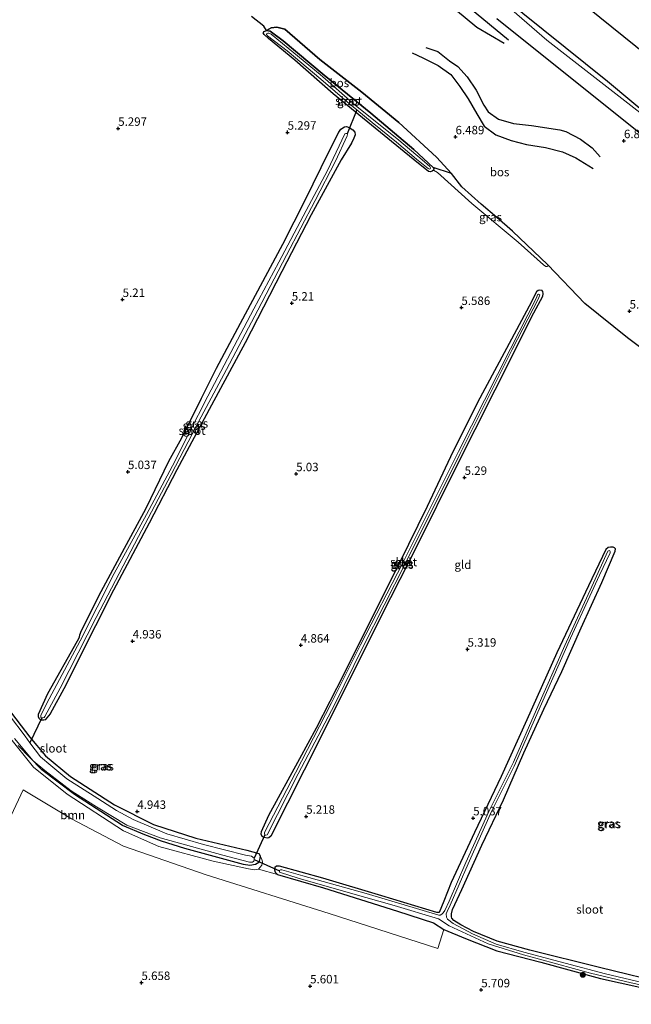
# Model space of a CAD drawing. Units: metres. Extents: x 230000 to 238161, y 500000 to 506250.
# Drawn here: x 230429 to 230610, y 505279 to 505570 of the extents above; entities that cross this region are included whole.
import ezdxf
from ezdxf.enums import TextEntityAlignment as Align

# ---------------------------------------------------------------- set-up
doc = ezdxf.new("R2010")
doc.units = ezdxf.units.M
doc.layers.get('0').update_dxf_attribs({"lineweight": 25})
for name, color, linetype in [('B-ME-GR-BOMENRIJ-L-B1', 10, 'Continuous'), ('B-ME-GR-BOS-GV-B6', 10, 'Continuous'), ('B-ME-GW-GRONDWERKLIJN-L-B1', 10, 'Continuous'), ('B-ME-GW-HOOGTEPUNT-S-B1', 10, 'Continuous'), ('B-ME-GW-INSTEEKWATERGANG-L-B1', 10, 'Continuous'), ('B-ME-KG-KADASTRAAL-OPNAMEDTMGRENS-L-B1', 10, 'Continuous'), ('B-ME-KW-DUIKER-L-B1', 10, 'Continuous'), ('B-ME-OG-BREUK-L-B1', 10, 'Continuous')]:
    doc.layers.add(name, color=color, linetype=linetype)
for name, color, linetype, lineweight in [('B-ME-GR-BOOM-GV-B6', 93, 'Continuous', 18), ('B-ME-GR-BOOM-S-B1', 93, 'Continuous', 18), ('B-ME-GW-KRUINLIJN-L-B1', 93, 'Continuous', 18), ('B-ME-GW-TEENLIJN-L-B1', 93, 'Continuous', 18), ('B-ME-IE-GRASLAND-GV-B6', 93, 'Continuous', 18), ('B-ME-IE-GRONDWERKLIJN-GROND_INGERICHT-GV-B6', 253, 'Continuous', 18), ('B-ME-OG-WATER-GV-B6', 153, 'Continuous', 18), ('B-ME-VH-VERH_SOORT-BITUMEN-GV-B6', 8, 'IE-TERREINAFSCHEIDING-NATUURLIJK-HOUTWAL', 18)]:
    doc.layers.add(name, color=color, linetype=linetype, lineweight=lineweight)
doc.styles.add('NLCS-ISO', font='NLCS-ISO.TTF')
doc.linetypes.add('IE-TERREINAFSCHEIDING-NATUURLIJK-HOUTWAL', pattern='A,7,-1.5,[67,NLCS.SHX,S=0.75,R=45,X=0,Y=0],-1.5,7,-1.5,[70,NLCS.SHX,S=0.75,R=0,X=0,Y=0],-1.5', length=20)

# ---------------------------------------------------------------- blocks, each defined once
blk = doc.blocks.new('hoogtepunt')
for p, q in [((-0.5, 0), (0.5, 0)), ((0, 0.5), (0, -0.5))]:
    blk.add_line(p, q)
blk = doc.blocks.new('boom')
h = blk.add_hatch(color=256)
edge = h.paths.add_edge_path()
edge.add_arc((0, 0), 0.75, 0, 360)
blk.add_circle((0, 0), 0.75)

msp = doc.modelspace()

# ---------------------------------------------------------------- linework, layer by layer
at = {"layer": 'B-ME-GR-BOMENRIJ-L-B1'}
msp.add_polyline3d([(230571.768, 505577.543, 6.813), (230603.347, 505552.116, 6.867), (230623.758, 505535.074, 6.921)], dxfattribs=at)
at = {"layer": 'B-ME-GR-BOOM-GV-B6'}
msp.add_polyline3d([(230422.734, 505362.608, 5.432), (230433.531, 505349.245, 5.516), (230443.445, 505341.299, 5.576), (230460.101, 505330.434, 5.75), (230470.603, 505325.842, 5.805), (230486.691, 505321.47, 5.648), (230497.165, 505319.159, 5.696), (230498.904, 505318.954, 5.672), (230500.047, 505319.118, 5.714), (230505.653, 505317.492, 5.354), (230519.287, 505313.606, 5.438), (230541.253, 505306.688, 5.441), (230551.86, 505303.205, 5.351), (230554.925, 505301.27, 5.546), (230553.104, 505295.652, 5.762), (230521.009, 505305.956, 5.576), (230484.549, 505317.463, 5.642), (230460.173, 505325.916, 5.792), (230444.737, 505334.001, 5.684), (230430.451, 505342.61, 5.425), (230417.51, 505315.116, 5.558)], dxfattribs=at)
at = {"layer": 'B-ME-GR-BOS-GV-B6'}
for points in [[(230502.411, 505567.03, 5.618), (230501.608, 505568.34, 5.961), (230498.046, 505571.183, 6.024)], [(230570.626, 505570.561, 6.917), (230603.249, 505544.494, 7.009), (230633.488, 505520.335, 7.03)], [(230502.411, 505567.03, 5.618), (230503.804, 505567.881, 5.87), (230505.517, 505568.036, 6.009), (230507.91, 505567.432, 6.24), (230518.259, 505558.459, 6.582), (230530.61, 505548.826, 6.63), (230541.62, 505539.844, 6.612), (230552.792, 505529.628, 6.579), (230557.136, 505524.793, 6.582), (230551.787, 505526.52, 5.693), (230546.04, 505531.915, 5.501), (230533.314, 505542.634, 5.447), (230519.515, 505553.878, 5.51), (230507.351, 505564.048, 5.582), (230503.549, 505566.864, 5.597), (230502.411, 505567.03, 5.618)], [(230622.942, 505465.976, 6.171), (230609.249, 505476.198, 6.117), (230596.605, 505486.345, 6.042), (230585.69, 505497.788, 6.135), (230575.235, 505507.724, 6.267), (230570.609, 505511.782, 6.297), (230565.983, 505515.751, 6.402), (230560.202, 505520.876, 6.381), (230557.136, 505524.793, 6.582), (230552.792, 505529.628, 6.579), (230541.62, 505539.844, 6.612), (230530.61, 505548.826, 6.63), (230518.259, 505558.459, 6.582), (230507.91, 505567.432, 6.24), (230505.517, 505568.036, 6.009), (230503.804, 505567.881, 5.87), (230502.411, 505567.03, 5.618)]]:
    msp.add_polyline3d(points, dxfattribs=at)
at = {"layer": 'B-ME-GW-GRONDWERKLIJN-L-B1'}
for points in [[(230572.814, 505563.235, 6.702), (230564.656, 505567.974, 7.296), (230555.516, 505575.489, 7.41), (230544.316, 505585.796, 7.338), (230528.109, 505598.755, 6.93), (230515.235, 505609.566, 6.558)], [(230549.561, 505562.065, 6.654), (230553.146, 505560.813, 6.582), (230556.589, 505558.063, 6.66), (230559.087, 505556.406, 6.654), (230561.866, 505553.364, 6.684), (230564.451, 505549.425, 6.75), (230566.79, 505545.009, 6.882), (230568.082, 505543.009, 7.044), (230571.053, 505540.805, 7.098), (230575.538, 505539.54, 7.098), (230580.874, 505538.984, 7.074), (230589.26, 505537.664, 7.206), (230591.055, 505537.218, 7.128), (230595.346, 505534.935, 7.08), (230598.851, 505532.364, 7.098), (230601.215, 505529.688, 7.062)]]:
    msp.add_polyline3d(points, dxfattribs=at)
at = {"layer": 'B-ME-GW-INSTEEKWATERGANG-L-B1'}
for points in [[(230522.138, 505548.347, 5.486), (230510.842, 505558.324, 5.453), (230503.038, 505564.679, 5.63), (230501.733, 505565.839, 5.669), (230501.441, 505566.413, 5.666), (230501.776, 505566.739, 5.636), (230502.411, 505567.03, 5.618), (230503.549, 505566.864, 5.597), (230507.351, 505564.048, 5.582), (230519.515, 505553.878, 5.51), (230533.314, 505542.634, 5.447), (230546.04, 505531.915, 5.501), (230551.787, 505526.52, 5.693), (230551.933, 505526.248, 5.699), (230551.866, 505525.738, 5.702), (230551.501, 505525.443, 5.69), (230551.018, 505525.24, 5.657), (230550.36, 505525.4, 5.615), (230545.849, 505529.066, 5.456), (230529.765, 505542.174, 5.51), (230522.138, 505548.347, 5.486)], [(230451.859, 505391.066, 4.693), (230442.437, 505372.437, 4.78), (230438.43, 505365.079, 4.798), (230436.933, 505363.24, 4.744), (230436.511, 505363.155, 4.753), (230435.941, 505363.164, 4.78), (230435.434, 505363.381, 4.774), (230435.167, 505363.655, 4.756), (230434.994, 505364.108, 4.765), (230434.945, 505364.919, 4.771), (230437.704, 505371.004, 4.768), (230446.481, 505386.579, 4.693), (230447.068, 505387.742, 4.681), (230447.198, 505388.43, 4.738), (230447.666, 505389.684, 4.735), (230453.504, 505401.189, 4.798), (230459.762, 505412.687, 4.858), (230466.824, 505425.856, 4.807), (230473.506, 505439.75, 4.945), (230477.386, 505446.599, 4.828), (230483.198, 505458.374, 4.915), (230487.677, 505467.226, 5.077), (230494, 505479.084, 5.059), (230500.633, 505491.598, 5.062), (230507.232, 505503.902, 5.053), (230513.995, 505517.135, 5.158), (230520.89, 505531.176, 5.179), (230523.885, 505537.047, 5.233), (230524.408, 505537.91, 5.227), (230525.528, 505538.585, 5.227), (230526.129, 505538.636, 5.227), (230526.936, 505538.385, 5.227), (230528.008, 505537.739, 5.227), (230528.538, 505537.041, 5.227), (230528.677, 505536.259, 5.209), (230528.332, 505535.183, 5.173), (230527.561, 505533.783, 5.137), (230524.518, 505528.813, 5.065), (230515.641, 505512.548, 4.987), (230506.967, 505495.831, 4.999), (230496.129, 505474.671, 4.966), (230486.201, 505456.32, 4.921), (230475.901, 505437.134, 4.81), (230467.722, 505421.43, 4.771), (230457.202, 505401.586, 4.702), (230451.859, 505391.066, 4.693)], [(230581.429, 505483.454, 5.717), (230570.028, 505460.772, 5.531), (230558.165, 505437.225, 5.236), (230547.41, 505415.584, 5.125), (230536.414, 505393.916, 4.906), (230523.715, 505368.61, 4.855), (230513.58, 505348.37, 4.954), (230503.755, 505328.817, 5.077), (230503.149, 505328.376, 5.056), (230502.607, 505328.293, 5.041), (230501.768, 505328.425, 5.035), (230501.173, 505328.764, 4.99), (230500.913, 505329.488, 4.918), (230500.924, 505330.239, 4.891), (230503.093, 505335.041, 4.717), (230512.308, 505351.781, 4.483), (230517.241, 505360.897, 4.45), (230525.331, 505376.692, 4.48), (230533.242, 505392.55, 4.531), (230541.83, 505409.539, 4.639), (230550.085, 505426.383, 4.939), (230556.99, 505441.114, 5.167), (230564.934, 505457.182, 5.398), (230572.889, 505471.898, 5.485), (230580.998, 505486.943, 5.756), (230582.482, 505489.954, 5.813), (230582.877, 505490.278, 5.813), (230583.359, 505490.392, 5.813), (230583.777, 505490.265, 5.816), (230584.072, 505489.871, 5.816), (230584.183, 505489.269, 5.816), (230584.082, 505488.46, 5.813), (230581.429, 505483.454, 5.717)], [(230621.997, 505284.914, 5.804), (230601.026, 505290.046, 5.699), (230580.354, 505295.114, 5.507), (230570.666, 505297.804, 5.465), (230563.742, 505300.634, 5.45), (230559.988, 505302.669, 5.351), (230557.905, 505303.959, 5.342), (230557.254, 505304.629, 5.33), (230557.2, 505305.02, 5.312), (230557.152, 505305.861, 5.291), (230557.47, 505307.148, 5.275), (230560.257, 505313.112, 5.312), (230566.178, 505326.236, 5.239), (230572.552, 505339.565, 5.221), (230578.604, 505353.468, 5.203), (230584.522, 505366.442, 5.239), (230589.784, 505377.565, 5.48), (230595.521, 505390.421, 5.618), (230601.627, 505403.903, 5.561), (230605.661, 505413.092, 5.363), (230605.731, 505413.812, 5.227), (230605.436, 505414.146, 5.152), (230604.987, 505414.273, 5.116), (230604.208, 505414.344, 5.14), (230603.515, 505414.203, 5.164), (230602.847, 505413.643, 5.167), (230597.71, 505402.849, 5.3), (230588.362, 505383.108, 5.351), (230579.524, 505363.241, 5.086), (230571.841, 505346.539, 5.05), (230563.95, 505329.991, 5.128), (230557.104, 505315.138, 5.288), (230554.894, 505309.616, 5.212), (230553.525, 505306.273, 5.119), (230553.225, 505306.248, 5.131), (230552.805, 505306.314, 5.125), (230536.575, 505311.258, 5.206), (230519.117, 505316.46, 5.272), (230506.26, 505320.035, 5.336), (230505.418, 505319.957, 5.342), (230504.932, 505319.574, 5.336), (230504.803, 505318.945, 5.342), (230505.003, 505318.222, 5.345), (230505.653, 505317.492, 5.354), (230519.287, 505313.606, 5.438), (230541.253, 505306.688, 5.441), (230551.86, 505303.205, 5.351), (230554.925, 505301.27, 5.546)], [(230425.738, 505366.948, 4.652), (230432.456, 505358.086, 4.742), (230437.002, 505352.618, 4.718)], [(230437.002, 505352.618, 4.718), (230444.48, 505346.507, 4.844), (230457.449, 505338.157, 4.904), (230469.014, 505332.349, 4.904), (230481.505, 505328.268, 4.988), (230496.584, 505324.691, 5.144), (230500.173, 505323.739, 5.162), (230500.582, 505323.013, 5.156), (230500.451, 505322.234, 5.156), (230500.135, 505321.098, 5.156), (230499.165, 505320.451, 5.15), (230497.48, 505320.175, 5.132), (230495.623, 505320.502, 5.12), (230478.279, 505325.252, 4.88), (230471.405, 505327.391, 4.904), (230466.449, 505329.263, 4.898), (230459.883, 505331.998, 4.862), (230445.605, 505341.208, 4.814), (230435.981, 505348.43, 4.754), (230429, 505355.674, 4.718)], [(230554.925, 505301.27, 5.546), (230561.281, 505298.568, 5.54), (230570.595, 505294.923, 5.54), (230583.576, 505291.616, 5.705), (230601.28, 505286.8, 5.801), (230619.624, 505282.696, 5.726)]]:
    msp.add_polyline3d(points, dxfattribs=at)
at = {"layer": 'B-ME-GW-KRUINLIJN-L-B1'}
for points in [[(230502.411, 505567.03, 5.618), (230503.804, 505567.881, 5.87), (230505.517, 505568.036, 6.009), (230507.91, 505567.432, 6.24), (230518.259, 505558.459, 6.582), (230530.61, 505548.826, 6.63), (230541.62, 505539.844, 6.612), (230552.792, 505529.628, 6.579), (230557.136, 505524.793, 6.582), (230560.202, 505520.876, 6.381), (230565.983, 505515.751, 6.402), (230570.609, 505511.782, 6.297), (230575.235, 505507.724, 6.267), (230585.69, 505497.788, 6.135)], [(230500.582, 505323.013, 5.156), (230501.108, 505321.985, 5.462), (230501.218, 505321.263, 5.564), (230501.023, 505320.245, 5.588), (230500.047, 505319.118, 5.714), (230498.904, 505318.954, 5.672), (230497.165, 505319.159, 5.696), (230486.691, 505321.47, 5.648), (230470.603, 505325.842, 5.805), (230460.101, 505330.434, 5.75), (230443.445, 505341.299, 5.576), (230433.531, 505349.245, 5.516), (230422.734, 505362.608, 5.432)]]:
    msp.add_polyline3d(points, dxfattribs=at)
at = {"layer": 'B-ME-GW-TEENLIJN-L-B1'}
msp.add_polyline3d([(230585.69, 505497.788, 6.135), (230585.655, 505497.428, 6.078), (230585.532, 505497.25, 6.024), (230585.142, 505497.255, 5.97), (230584.429, 505497.746, 5.946), (230576.959, 505504.457, 5.919), (230563.223, 505515.88, 5.849), (230553.057, 505525.061, 5.748), (230551.866, 505525.738, 5.702)], dxfattribs=at)
at = {"layer": 'B-ME-IE-GRASLAND-GV-B6'}
for points in [[(230503.549, 505566.864, 5.597), (230507.351, 505564.048, 5.582), (230519.515, 505553.878, 5.51), (230533.314, 505542.634, 5.447), (230546.04, 505531.915, 5.501), (230551.787, 505526.52, 5.693), (230551.933, 505526.248, 5.699), (230551.866, 505525.738, 5.702), (230551.501, 505525.443, 5.69), (230551.018, 505525.24, 5.657), (230550.36, 505525.4, 5.615), (230545.849, 505529.066, 5.456), (230529.765, 505542.174, 5.51), (230522.138, 505548.347, 5.486), (230510.842, 505558.324, 5.453), (230503.038, 505564.679, 5.63), (230501.733, 505565.839, 5.669), (230501.441, 505566.413, 5.666), (230501.776, 505566.739, 5.636), (230502.411, 505567.03, 5.618), (230503.549, 505566.864, 5.597)], [(230550.282, 505526.241, 4.94), (230550.669, 505526.056, 4.94), (230550.882, 505526.203, 4.94), (230550.946, 505526.472, 4.94), (230550.77, 505526.805, 4.94), (230548.518, 505528.848, 4.94), (230541.635, 505534.62, 4.94), (230528.725, 505545.011, 4.94), (230518.316, 505554.015, 4.94), (230510.513, 505560.49, 4.94), (230503.866, 505565.929, 4.94), (230503.15, 505566.239, 4.94), (230502.851, 505566.303, 4.94), (230502.457, 505566.069, 4.94), (230502.424, 505565.829, 4.94), (230502.779, 505565.524, 4.94), (230508.599, 505561.028, 4.94), (230518.507, 505552.691, 4.94), (230527.019, 505545.365, 4.94), (230529.158, 505543.611, 4.94), (230533.725, 505539.866, 4.94), (230540.936, 505534.03, 4.94), (230546.87, 505529.052, 4.94), (230550.282, 505526.241, 4.94)], [(230451.859, 505391.066, 4.693), (230442.437, 505372.437, 4.78), (230438.43, 505365.079, 4.798), (230436.933, 505363.24, 4.744), (230436.511, 505363.155, 4.753), (230435.941, 505363.164, 4.78), (230435.434, 505363.381, 4.774), (230435.167, 505363.655, 4.756), (230434.994, 505364.108, 4.765), (230434.945, 505364.919, 4.771), (230437.704, 505371.004, 4.768), (230446.481, 505386.579, 4.693), (230447.068, 505387.742, 4.681), (230447.198, 505388.43, 4.738), (230447.666, 505389.684, 4.735), (230453.504, 505401.189, 4.798), (230459.762, 505412.687, 4.858), (230466.824, 505425.856, 4.807), (230473.506, 505439.75, 4.945), (230477.386, 505446.599, 4.828), (230483.198, 505458.374, 4.915), (230487.677, 505467.226, 5.077), (230494, 505479.084, 5.059), (230500.633, 505491.598, 5.062), (230507.232, 505503.902, 5.053), (230513.995, 505517.135, 5.158), (230520.89, 505531.176, 5.179), (230523.885, 505537.047, 5.233), (230524.408, 505537.91, 5.227), (230525.528, 505538.585, 5.227), (230526.129, 505538.636, 5.227), (230526.936, 505538.385, 5.227), (230528.008, 505537.739, 5.227), (230528.538, 505537.041, 5.227), (230528.677, 505536.259, 5.209), (230528.332, 505535.183, 5.173), (230527.561, 505533.783, 5.137), (230524.518, 505528.813, 5.065), (230515.641, 505512.548, 4.987), (230506.967, 505495.831, 4.999), (230496.129, 505474.671, 4.966), (230486.201, 505456.32, 4.921), (230475.901, 505437.134, 4.81), (230467.722, 505421.43, 4.771), (230457.202, 505401.586, 4.702), (230451.859, 505391.066, 4.693)], [(230435.981, 505363.854, 4.114), (230436.311, 505363.849, 4.114), (230436.613, 505363.965, 4.114), (230436.857, 505364.261, 4.114), (230441.359, 505372.603, 4.114), (230452.013, 505393.465, 4.114), (230464.603, 505417.452, 4.114), (230474.2, 505435.777, 4.114), (230483.119, 505452.852, 4.114), (230490.613, 505466.794, 4.114), (230499.899, 505484.344, 4.114), (230508.327, 505500.675, 4.114), (230516.842, 505516.824, 4.114), (230522.862, 505528.476, 4.114), (230526.3, 505535.902, 4.114), (230526.396, 505536.291, 4.114), (230526.309, 505536.532, 4.114), (230526.131, 505536.625, 4.114), (230525.92, 505536.628, 4.114), (230525.648, 505536.482, 4.114), (230520.451, 505525.689, 4.114), (230514.188, 505513.83, 4.114), (230506.045, 505498.576, 4.114), (230498.734, 505484.751, 4.114), (230491.885, 505471.819, 4.114), (230485.097, 505458.948, 4.114), (230479.447, 505447.951, 4.114), (230474.657, 505438.322, 4.114), (230466.978, 505423.992, 4.114), (230457.393, 505406.537, 4.114), (230447.292, 505386.598, 4.114), (230437.33, 505367.947, 4.114), (230435.691, 505364.578, 4.114), (230435.626, 505364.219, 4.114), (230435.712, 505363.977, 4.114), (230435.981, 505363.854, 4.114)], [(230551.787, 505526.52, 5.693), (230557.136, 505524.793, 6.582), (230560.202, 505520.876, 6.381), (230565.983, 505515.751, 6.402), (230570.609, 505511.782, 6.297), (230575.235, 505507.724, 6.267), (230585.69, 505497.788, 6.135), (230585.655, 505497.428, 6.078), (230585.532, 505497.25, 6.024), (230585.142, 505497.255, 5.97), (230584.429, 505497.746, 5.946), (230576.959, 505504.457, 5.919), (230563.223, 505515.88, 5.849), (230553.057, 505525.061, 5.748), (230551.866, 505525.738, 5.702), (230551.933, 505526.248, 5.699), (230551.787, 505526.52, 5.693)], [(230581.429, 505483.454, 5.717), (230570.028, 505460.772, 5.531), (230558.165, 505437.225, 5.236), (230547.41, 505415.584, 5.125), (230536.414, 505393.916, 4.906), (230523.715, 505368.61, 4.855), (230513.58, 505348.37, 4.954), (230503.755, 505328.817, 5.077), (230503.149, 505328.376, 5.056), (230502.607, 505328.293, 5.041), (230501.768, 505328.425, 5.035), (230501.173, 505328.764, 4.99), (230500.913, 505329.488, 4.918), (230500.924, 505330.239, 4.891), (230503.093, 505335.041, 4.717), (230512.308, 505351.781, 4.483), (230517.241, 505360.897, 4.45), (230525.331, 505376.692, 4.48), (230533.242, 505392.55, 4.531), (230541.83, 505409.539, 4.639), (230550.085, 505426.383, 4.939), (230556.99, 505441.114, 5.167), (230564.934, 505457.182, 5.398), (230572.889, 505471.898, 5.485), (230580.998, 505486.943, 5.756), (230582.482, 505489.954, 5.813), (230582.877, 505490.278, 5.813), (230583.359, 505490.392, 5.813), (230583.777, 505490.265, 5.816), (230584.072, 505489.871, 5.816), (230584.183, 505489.269, 5.816), (230584.082, 505488.46, 5.813), (230581.429, 505483.454, 5.717)], [(230501.983, 505329.291, 4.21), (230502.221, 505329.197, 4.213), (230502.643, 505329.281, 4.201), (230511.845, 505347.282, 4.114), (230522.616, 505367.873, 4.141), (230531.084, 505384.893, 4.141), (230543.441, 505409.424, 4.171), (230559.726, 505442.034, 4.369), (230575.143, 505472.705, 4.747), (230582.894, 505487.874, 5.074), (230583.321, 505488.877, 5.13), (230583.173, 505489.029, 5.13), (230582.904, 505489.123, 5.127), (230582.661, 505488.916, 5.127), (230582.288, 505488.051, 5.082), (230574.636, 505472.922, 4.747), (230559.253, 505442.551, 4.369), (230542.784, 505409.673, 4.174), (230530.28, 505385.415, 4.114), (230521.63, 505368.247, 4.114), (230511.069, 505347.563, 4.114), (230501.935, 505330.162, 4.162), (230501.841, 505329.893, 4.189), (230501.836, 505329.533, 4.204), (230501.983, 505329.291, 4.21)], [(230505.653, 505317.492, 5.354), (230505.003, 505318.222, 5.345), (230504.803, 505318.945, 5.342), (230504.932, 505319.574, 5.336), (230505.418, 505319.957, 5.342), (230506.26, 505320.035, 5.336), (230519.117, 505316.46, 5.272), (230536.575, 505311.258, 5.206), (230552.805, 505306.314, 5.125), (230553.225, 505306.248, 5.131), (230553.525, 505306.273, 5.119), (230554.894, 505309.616, 5.212), (230557.104, 505315.138, 5.288), (230563.95, 505329.991, 5.128), (230571.841, 505346.539, 5.05), (230579.524, 505363.241, 5.086), (230588.362, 505383.108, 5.351), (230597.71, 505402.849, 5.3), (230602.847, 505413.643, 5.167), (230603.515, 505414.203, 5.164), (230604.208, 505414.344, 5.14), (230604.987, 505414.273, 5.116), (230605.436, 505414.146, 5.152), (230605.731, 505413.812, 5.227), (230605.661, 505413.092, 5.363), (230601.627, 505403.903, 5.561), (230595.521, 505390.421, 5.618), (230589.784, 505377.565, 5.48), (230584.522, 505366.442, 5.239), (230578.604, 505353.468, 5.203), (230572.552, 505339.565, 5.221), (230566.178, 505326.236, 5.239), (230560.257, 505313.112, 5.312), (230557.47, 505307.148, 5.275), (230557.152, 505305.861, 5.291), (230557.2, 505305.02, 5.312), (230557.254, 505304.629, 5.33), (230557.905, 505303.959, 5.342), (230559.988, 505302.669, 5.351), (230563.742, 505300.634, 5.45), (230570.666, 505297.804, 5.465), (230580.354, 505295.114, 5.507), (230601.026, 505290.046, 5.699), (230621.997, 505284.914, 5.804)], [(230614.038, 505285.513, 4.456), (230602.728, 505288.135, 4.456), (230590.796, 505291.337, 4.456), (230578.564, 505294.574, 4.456), (230570.382, 505296.975, 4.456), (230563.407, 505300.013, 4.456), (230557.656, 505303.087, 4.456), (230556.014, 505304.335, 4.456), (230555.751, 505304.937, 4.456), (230555.64, 505305.947, 4.456), (230555.919, 505306.574, 4.456), (230556.757, 505308.453, 4.456), (230562.094, 505320.685, 4.456), (230569.009, 505336.107, 4.456), (230575.714, 505349.521, 4.456), (230583.783, 505368.018, 4.456), (230592.435, 505387.408, 4.456), (230601.015, 505406.018, 4.456), (230604.142, 505412.638, 4.456), (230604.147, 505412.998, 4.456), (230604.03, 505413.24, 4.456), (230603.791, 505413.303, 4.456), (230603.398, 505413.159, 4.456), (230598.716, 505402.659, 4.456), (230590.693, 505385.241, 4.456), (230582.348, 505366.357, 4.456), (230575.522, 505350.784, 4.456), (230568.228, 505336.118, 4.456), (230561.38, 505321.086, 4.456), (230556.473, 505309.628, 4.456), (230555.173, 505306.855, 4.456), (230554.683, 505306.201, 4.456), (230554.287, 505305.757, 4.456), (230553.863, 505305.492, 4.456), (230553.412, 505305.469, 4.456), (230531.889, 505311.87, 4.456), (230513.231, 505317.119, 4.456), (230507.012, 505318.888, 4.456), (230506.562, 505318.925, 4.456), (230506.35, 505318.778, 4.456), (230506.257, 505318.569, 4.456)], [(230425.738, 505366.948, 4.652), (230432.456, 505358.086, 4.742), (230437.002, 505352.618, 4.718), (230444.48, 505346.507, 4.844), (230457.449, 505338.157, 4.904), (230469.014, 505332.349, 4.904), (230481.505, 505328.268, 4.988), (230496.584, 505324.691, 5.144), (230500.173, 505323.739, 5.162), (230500.582, 505323.013, 5.156)], [(230427.888, 505357.731, 4.136), (230433.438, 505351.108, 4.136), (230436.82, 505348.298, 4.136), (230444.599, 505342.243, 4.136), (230452.097, 505337.513, 4.136), (230461.146, 505332.16, 4.136), (230471, 505328.418, 4.136), (230489.479, 505323.291, 4.136), (230497.435, 505321.196, 4.136), (230498.275, 505321.184, 4.136), (230498.699, 505321.479, 4.136), (230498.826, 505321.957, 4.136), (230498.772, 505322.378, 4.136), (230498, 505322.93, 4.136), (230496.263, 505323.254, 4.136), (230483.819, 505326.374, 4.136), (230472.998, 505329.59, 4.136), (230463.031, 505333.815, 4.136), (230458.085, 505336.407, 4.136), (230452.493, 505340.029, 4.136), (230443.329, 505345.803, 4.136), (230438.581, 505349.713, 4.136), (230435.616, 505352.277, 4.136), (230432.455, 505356.493, 4.136), (230431.02, 505358.407, 4.136), (230426.424, 505364.536, 4.136)], [(230429, 505355.674, 4.718), (230435.981, 505348.43, 4.754), (230445.605, 505341.208, 4.814), (230459.883, 505331.998, 4.862), (230466.449, 505329.263, 4.898), (230471.405, 505327.391, 4.904), (230478.279, 505325.252, 4.88), (230495.623, 505320.502, 5.12), (230497.48, 505320.175, 5.132), (230499.165, 505320.451, 5.15), (230500.135, 505321.098, 5.156), (230500.451, 505322.234, 5.156), (230500.582, 505323.013, 5.156), (230501.108, 505321.985, 5.462), (230501.218, 505321.263, 5.564), (230501.023, 505320.245, 5.588), (230500.047, 505319.118, 5.714), (230498.904, 505318.954, 5.672), (230497.165, 505319.159, 5.696), (230486.691, 505321.47, 5.648), (230470.603, 505325.842, 5.805), (230460.101, 505330.434, 5.75), (230443.445, 505341.299, 5.576), (230433.531, 505349.245, 5.516), (230422.734, 505362.608, 5.432)], [(230500.582, 505323.013, 5.156), (230500.451, 505322.234, 5.156), (230500.135, 505321.098, 5.156), (230499.165, 505320.451, 5.15), (230497.48, 505320.175, 5.132), (230495.623, 505320.502, 5.12), (230478.279, 505325.252, 4.88), (230471.405, 505327.391, 4.904), (230466.449, 505329.263, 4.898), (230459.883, 505331.998, 4.862), (230445.605, 505341.208, 4.814), (230435.981, 505348.43, 4.754), (230429, 505355.674, 4.718)], [(230619.624, 505282.696, 5.726), (230601.28, 505286.8, 5.801), (230583.576, 505291.616, 5.705), (230570.595, 505294.923, 5.54), (230561.281, 505298.568, 5.54), (230554.925, 505301.27, 5.546), (230551.86, 505303.205, 5.351), (230541.253, 505306.688, 5.441), (230519.287, 505313.606, 5.438), (230505.653, 505317.492, 5.354)], [(230506.257, 505318.569, 4.456), (230506.283, 505318.268, 4.456), (230506.58, 505318.084, 4.456), (230511.781, 505316.479, 4.456), (230527.298, 505312.055, 4.456), (230540.184, 505308.329, 4.456), (230553.337, 505304.389, 4.456), (230556.5, 505302.375, 4.456), (230568.013, 505297.014, 4.456), (230578.522, 505293.763, 4.456), (230583.217, 505292.466, 4.456), (230598.318, 505288.318, 4.456), (230610.345, 505285.475, 4.456), (230625.697, 505282.104, 4.456)]]:
    msp.add_polyline3d(points, dxfattribs=at)
at = {"layer": 'B-ME-IE-GRONDWERKLIJN-GROND_INGERICHT-GV-B6'}
for points in [[(230583.343, 505585.329, 6.673), (230618.812, 505556.638, 6.85), (230655.658, 505526.833, 6.819), (230694.452, 505495.453, 6.704), (230729.507, 505467.097, 6.789)], [(230638.666, 505522.832, 7.03), (230610.271, 505544.876, 6.944), (230585.426, 505564.191, 6.928), (230570.559, 505577.097, 6.901)], [(230498.046, 505571.183, 6.024), (230501.608, 505568.34, 5.961), (230502.411, 505567.03, 5.618), (230501.776, 505566.739, 5.636), (230501.441, 505566.413, 5.666), (230501.733, 505565.839, 5.669), (230503.038, 505564.679, 5.63), (230510.842, 505558.324, 5.453), (230522.138, 505548.347, 5.486), (230529.765, 505542.174, 5.51), (230545.849, 505529.066, 5.456), (230550.36, 505525.4, 5.615), (230551.018, 505525.24, 5.657), (230551.501, 505525.443, 5.69), (230551.866, 505525.738, 5.702), (230553.057, 505525.061, 5.748), (230563.223, 505515.88, 5.849), (230576.959, 505504.457, 5.919), (230584.429, 505497.746, 5.946), (230585.142, 505497.255, 5.97), (230585.532, 505497.25, 6.024), (230585.655, 505497.428, 6.078), (230585.69, 505497.788, 6.135), (230596.605, 505486.345, 6.042), (230609.249, 505476.198, 6.117), (230622.942, 505465.976, 6.171)], [(230446.481, 505386.579, 4.693), (230437.704, 505371.004, 4.768), (230434.945, 505364.919, 4.771), (230434.994, 505364.108, 4.765), (230435.167, 505363.655, 4.756), (230435.434, 505363.381, 4.774), (230435.941, 505363.164, 4.78), (230436.511, 505363.155, 4.753), (230436.933, 505363.24, 4.744), (230438.43, 505365.079, 4.798), (230442.437, 505372.437, 4.78), (230451.859, 505391.066, 4.693), (230457.202, 505401.586, 4.702), (230467.722, 505421.43, 4.771), (230475.901, 505437.134, 4.81), (230486.201, 505456.32, 4.921), (230496.129, 505474.671, 4.966), (230506.967, 505495.831, 4.999), (230515.641, 505512.548, 4.987), (230524.518, 505528.813, 5.065), (230527.561, 505533.783, 5.137), (230528.332, 505535.183, 5.173), (230528.677, 505536.259, 5.209), (230528.538, 505537.041, 5.227), (230528.008, 505537.739, 5.227), (230526.936, 505538.385, 5.227), (230526.129, 505538.636, 5.227), (230525.528, 505538.585, 5.227), (230524.408, 505537.91, 5.227), (230523.885, 505537.047, 5.233), (230520.89, 505531.176, 5.179), (230513.995, 505517.135, 5.158), (230507.232, 505503.902, 5.053), (230500.633, 505491.598, 5.062), (230494, 505479.084, 5.059), (230487.677, 505467.226, 5.077), (230483.198, 505458.374, 4.915), (230477.386, 505446.599, 4.828), (230473.506, 505439.75, 4.945), (230466.824, 505425.856, 4.807), (230459.762, 505412.687, 4.858), (230453.504, 505401.189, 4.798), (230447.666, 505389.684, 4.735), (230447.198, 505388.43, 4.738), (230447.068, 505387.742, 4.681), (230446.481, 505386.579, 4.693)], [(230525.331, 505376.692, 4.48), (230517.241, 505360.897, 4.45), (230512.308, 505351.781, 4.483), (230503.093, 505335.041, 4.717), (230500.924, 505330.239, 4.891), (230500.913, 505329.488, 4.918), (230501.173, 505328.764, 4.99), (230501.768, 505328.425, 5.035), (230502.607, 505328.293, 5.041), (230503.149, 505328.376, 5.056), (230503.755, 505328.817, 5.077), (230513.58, 505348.37, 4.954), (230523.715, 505368.61, 4.855), (230536.414, 505393.916, 4.906), (230547.41, 505415.584, 5.125), (230558.165, 505437.225, 5.236), (230570.028, 505460.772, 5.531), (230581.429, 505483.454, 5.717), (230584.082, 505488.46, 5.813), (230584.183, 505489.269, 5.816), (230584.072, 505489.871, 5.816), (230583.777, 505490.265, 5.816), (230583.359, 505490.392, 5.813), (230582.877, 505490.278, 5.813), (230582.482, 505489.954, 5.813), (230580.998, 505486.943, 5.756), (230572.889, 505471.898, 5.485), (230564.934, 505457.182, 5.398), (230556.99, 505441.114, 5.167), (230550.085, 505426.383, 4.939), (230541.83, 505409.539, 4.639), (230533.242, 505392.55, 4.531), (230525.331, 505376.692, 4.48)], [(230621.997, 505284.914, 5.804), (230601.026, 505290.046, 5.699), (230580.354, 505295.114, 5.507), (230570.666, 505297.804, 5.465), (230563.742, 505300.634, 5.45), (230559.988, 505302.669, 5.351), (230557.905, 505303.959, 5.342), (230557.254, 505304.629, 5.33), (230557.2, 505305.02, 5.312), (230557.152, 505305.861, 5.291), (230557.47, 505307.148, 5.275), (230560.257, 505313.112, 5.312), (230566.178, 505326.236, 5.239), (230572.552, 505339.565, 5.221), (230578.604, 505353.468, 5.203), (230584.522, 505366.442, 5.239), (230589.784, 505377.565, 5.48), (230595.521, 505390.421, 5.618), (230601.627, 505403.903, 5.561), (230605.661, 505413.092, 5.363), (230605.731, 505413.812, 5.227), (230605.436, 505414.146, 5.152), (230604.987, 505414.273, 5.116), (230604.208, 505414.344, 5.14), (230603.515, 505414.203, 5.164), (230602.847, 505413.643, 5.167), (230597.71, 505402.849, 5.3), (230588.362, 505383.108, 5.351), (230579.524, 505363.241, 5.086), (230571.841, 505346.539, 5.05), (230563.95, 505329.991, 5.128), (230557.104, 505315.138, 5.288), (230554.894, 505309.616, 5.212), (230553.525, 505306.273, 5.119), (230553.225, 505306.248, 5.131), (230552.805, 505306.314, 5.125), (230536.575, 505311.258, 5.206), (230519.117, 505316.46, 5.272), (230506.26, 505320.035, 5.336), (230505.418, 505319.957, 5.342), (230504.932, 505319.574, 5.336), (230504.803, 505318.945, 5.342), (230505.003, 505318.222, 5.345), (230505.653, 505317.492, 5.354), (230500.047, 505319.118, 5.714), (230501.023, 505320.245, 5.588), (230501.218, 505321.263, 5.564), (230501.108, 505321.985, 5.462), (230500.582, 505323.013, 5.156), (230500.173, 505323.739, 5.162), (230496.584, 505324.691, 5.144), (230481.505, 505328.268, 4.988), (230469.014, 505332.349, 4.904), (230457.449, 505338.157, 4.904), (230444.48, 505346.507, 4.844), (230437.002, 505352.618, 4.718), (230432.456, 505358.086, 4.742), (230425.738, 505366.948, 4.652)], [(230382.771, 505247.053, 5.8), (230384.628, 505303.57, 5.022), (230384.763, 505307.67, 5.006), (230390.161, 505300.255, 5.215), (230402.569, 505286.209, 5.462), (230417.51, 505315.116, 5.558), (230430.451, 505342.61, 5.425), (230444.737, 505334.001, 5.684), (230460.173, 505325.916, 5.792), (230484.549, 505317.463, 5.642), (230521.009, 505305.956, 5.576), (230553.104, 505295.652, 5.762), (230554.925, 505301.27, 5.546), (230561.281, 505298.568, 5.54), (230570.595, 505294.923, 5.54), (230583.576, 505291.616, 5.705), (230601.28, 505286.8, 5.801), (230619.624, 505282.696, 5.726)]]:
    msp.add_polyline3d(points, dxfattribs=at)
at = {"layer": 'B-ME-KG-KADASTRAAL-OPNAMEDTMGRENS-L-B1'}
msp.add_polyline3d([(230729.507, 505467.097, 6.789), (230694.452, 505495.453, 6.704), (230655.658, 505526.833, 6.819), (230618.812, 505556.638, 6.85), (230583.343, 505585.329, 6.673)], dxfattribs=at)
at = {"layer": 'B-ME-KW-DUIKER-L-B1'}
for p, q in [((230529.158, 505543.611, 4.94), (230526.309, 505536.532, 4.114)), ((230435.981, 505363.854, 4.114), (230432.455, 505356.493, 4.136)), ((230501.983, 505329.291, 4.21), (230498.772, 505322.378, 4.136)), ((230498.826, 505321.957, 4.136), (230506.257, 505318.569, 4.456))]:
    msp.add_line(p, q, dxfattribs=at)
at = {"layer": 'B-ME-OG-BREUK-L-B1'}
for points in [[(230516.045, 505611.656, 6.474), (230538.308, 505593.927, 6.762), (230562.814, 505573.584, 6.684), (230574.09, 505564.298, 6.63)], [(230545.576, 505560.441, 6.3), (230548.677, 505558.956, 6.276), (230553.267, 505556.669, 6.264), (230556.953, 505554.095, 6.312), (230559.664, 505550.514, 6.33), (230562.134, 505546.876, 6.3), (230564.651, 505542.397, 6.342), (230566.882, 505538.823, 6.39), (230570.268, 505536.253, 6.336), (230574.806, 505534.508, 6.45), (230579.413, 505533.361, 6.546), (230585.044, 505532.5, 6.594), (230590.068, 505531.168, 6.66), (230593.945, 505529.372, 6.576), (230599.125, 505526.296, 6.606)]]:
    msp.add_polyline3d(points, dxfattribs=at)
at = {"layer": 'B-ME-OG-WATER-GV-B6'}
for points in [[(230518.316, 505554.015, 4.94), (230528.725, 505545.011, 4.94), (230541.635, 505534.62, 4.94), (230548.518, 505528.848, 4.94), (230550.77, 505526.805, 4.94), (230550.946, 505526.472, 4.94), (230550.882, 505526.203, 4.94), (230550.669, 505526.056, 4.94), (230550.282, 505526.241, 4.94), (230546.87, 505529.052, 4.94), (230540.936, 505534.03, 4.94), (230533.725, 505539.866, 4.94), (230529.158, 505543.611, 4.94), (230527.019, 505545.365, 4.94), (230518.507, 505552.691, 4.94), (230508.599, 505561.028, 4.94), (230502.779, 505565.524, 4.94), (230502.424, 505565.829, 4.94), (230502.457, 505566.069, 4.94), (230502.851, 505566.303, 4.94), (230503.15, 505566.239, 4.94), (230503.866, 505565.929, 4.94), (230510.513, 505560.49, 4.94), (230518.316, 505554.015, 4.94)], [(230452.013, 505393.465, 4.114), (230441.359, 505372.603, 4.114), (230436.857, 505364.261, 4.114), (230436.613, 505363.965, 4.114), (230436.311, 505363.849, 4.114), (230435.981, 505363.854, 4.114), (230435.712, 505363.977, 4.114), (230435.626, 505364.219, 4.114), (230435.691, 505364.578, 4.114), (230437.33, 505367.947, 4.114), (230447.292, 505386.598, 4.114), (230457.393, 505406.537, 4.114), (230466.978, 505423.992, 4.114), (230474.657, 505438.322, 4.114), (230479.447, 505447.951, 4.114), (230485.097, 505458.948, 4.114), (230491.885, 505471.819, 4.114), (230498.734, 505484.751, 4.114), (230506.045, 505498.576, 4.114), (230514.188, 505513.83, 4.114), (230520.451, 505525.689, 4.114), (230525.648, 505536.482, 4.114), (230525.92, 505536.628, 4.114), (230526.131, 505536.625, 4.114), (230526.309, 505536.532, 4.114), (230526.396, 505536.291, 4.114), (230526.3, 505535.902, 4.114), (230522.862, 505528.476, 4.114), (230516.842, 505516.824, 4.114), (230508.327, 505500.675, 4.114), (230499.899, 505484.344, 4.114), (230490.613, 505466.794, 4.114), (230483.119, 505452.852, 4.114), (230474.2, 505435.777, 4.114), (230464.603, 505417.452, 4.114), (230452.013, 505393.465, 4.114)], [(230582.288, 505488.051, 5.082), (230582.661, 505488.916, 5.127), (230582.904, 505489.123, 5.127), (230583.173, 505489.029, 5.13), (230583.321, 505488.877, 5.13), (230582.894, 505487.874, 5.074), (230575.143, 505472.705, 4.747), (230559.726, 505442.034, 4.369), (230543.441, 505409.424, 4.171), (230531.084, 505384.893, 4.141), (230522.616, 505367.873, 4.141), (230511.845, 505347.282, 4.114), (230502.643, 505329.281, 4.201), (230502.221, 505329.197, 4.213), (230501.983, 505329.291, 4.21), (230501.836, 505329.533, 4.204), (230501.841, 505329.893, 4.189), (230501.935, 505330.162, 4.162), (230511.069, 505347.563, 4.114), (230521.63, 505368.247, 4.114), (230530.28, 505385.415, 4.114), (230542.784, 505409.673, 4.174), (230559.253, 505442.551, 4.369), (230574.636, 505472.922, 4.747), (230582.288, 505488.051, 5.082)], [(230568.228, 505336.118, 4.456), (230575.522, 505350.784, 4.456), (230582.348, 505366.357, 4.456), (230590.693, 505385.241, 4.456), (230598.716, 505402.659, 4.456), (230603.398, 505413.159, 4.456), (230603.791, 505413.303, 4.456), (230604.03, 505413.24, 4.456), (230604.147, 505412.998, 4.456), (230604.142, 505412.638, 4.456), (230601.015, 505406.018, 4.456), (230592.435, 505387.408, 4.456), (230583.783, 505368.018, 4.456), (230575.714, 505349.521, 4.456), (230569.009, 505336.107, 4.456), (230562.094, 505320.685, 4.456), (230556.757, 505308.453, 4.456), (230555.919, 505306.574, 4.456), (230555.64, 505305.947, 4.456), (230555.751, 505304.937, 4.456), (230556.014, 505304.335, 4.456), (230557.656, 505303.087, 4.456), (230563.407, 505300.013, 4.456), (230570.382, 505296.975, 4.456), (230578.564, 505294.574, 4.456), (230590.796, 505291.337, 4.456), (230602.728, 505288.135, 4.456), (230614.038, 505285.513, 4.456)], [(230426.424, 505364.536, 4.136), (230431.02, 505358.407, 4.136), (230432.455, 505356.493, 4.136), (230435.616, 505352.277, 4.136), (230438.581, 505349.713, 4.136), (230443.329, 505345.803, 4.136), (230452.493, 505340.029, 4.136), (230458.085, 505336.407, 4.136), (230463.031, 505333.815, 4.136), (230472.998, 505329.59, 4.136), (230483.819, 505326.374, 4.136), (230496.263, 505323.254, 4.136), (230498, 505322.93, 4.136), (230498.772, 505322.378, 4.136), (230498.826, 505321.957, 4.136), (230498.699, 505321.479, 4.136), (230498.275, 505321.184, 4.136), (230497.435, 505321.196, 4.136), (230489.479, 505323.291, 4.136), (230471, 505328.418, 4.136), (230461.146, 505332.16, 4.136), (230452.097, 505337.513, 4.136), (230444.599, 505342.243, 4.136), (230436.82, 505348.298, 4.136), (230433.438, 505351.108, 4.136), (230427.888, 505357.731, 4.136)], [(230625.697, 505282.104, 4.456), (230610.345, 505285.475, 4.456), (230598.318, 505288.318, 4.456), (230583.217, 505292.466, 4.456), (230578.522, 505293.763, 4.456), (230568.013, 505297.014, 4.456), (230556.5, 505302.375, 4.456), (230553.337, 505304.389, 4.456), (230540.184, 505308.329, 4.456), (230527.298, 505312.055, 4.456), (230511.781, 505316.479, 4.456), (230506.58, 505318.084, 4.456), (230506.283, 505318.268, 4.456), (230506.257, 505318.569, 4.456), (230506.35, 505318.778, 4.456), (230506.562, 505318.925, 4.456), (230507.012, 505318.888, 4.456), (230513.231, 505317.119, 4.456), (230531.889, 505311.87, 4.456), (230553.412, 505305.469, 4.456), (230553.863, 505305.492, 4.456), (230554.287, 505305.757, 4.456), (230554.683, 505306.201, 4.456), (230555.173, 505306.855, 4.456), (230556.473, 505309.628, 4.456), (230561.38, 505321.086, 4.456), (230568.228, 505336.118, 4.456)]]:
    msp.add_polyline3d(points, dxfattribs=at)
at = {"layer": 'B-ME-VH-VERH_SOORT-BITUMEN-GV-B6'}
for points in [[(230570.559, 505577.097, 6.901), (230585.426, 505564.191, 6.928), (230610.271, 505544.876, 6.944), (230638.666, 505522.832, 7.03), (230669.793, 505497.054, 7.003), (230700.927, 505471.812, 6.923), (230729.249, 505448.949, 6.975)], [(230729.249, 505448.949, 6.975), (230729.156, 505442.484, 7.025), (230713.492, 505455.243, 7.025), (230696.356, 505469.223, 6.983), (230691.308, 505473.341, 6.971), (230661.555, 505497.814, 7.014), (230633.488, 505520.335, 7.03), (230603.249, 505544.494, 7.009), (230570.626, 505570.561, 6.917)]]:
    msp.add_polyline3d(points, dxfattribs=at)

# ---------------------------------------------------------------- block references
at = {"layer": 'B-ME-GR-BOOM-S-B1', "rotation": 90}
msp.add_blockref('boom', (230596.042, 505287.896, 5.648), dxfattribs=at)
at = {"layer": 'B-ME-GW-HOOGTEPUNT-S-B1', "rotation": 90}
for p in [(230458.57, 505538.094, 5.297), (230458.57, 505538.094, 5.297), (230508.695, 505536.946, 5.297), (230508.695, 505536.946, 5.297), (230558.383, 505535.588, 6.489), (230558.383, 505535.588, 6.489), (230608.22, 505534.444, 6.85), (230608.22, 505534.444, 6.85), (230459.872, 505487.5, 5.21), (230459.872, 505487.5, 5.21), (230509.926, 505486.426, 5.21), (230509.926, 505486.426, 5.21), (230560.121, 505485.133, 5.586), (230560.121, 505485.133, 5.586), (230609.886, 505484.062, 5.998), (230609.886, 505484.062, 5.998), (230461.459, 505436.614, 5.037), (230461.459, 505436.614, 5.037), (230511.23, 505435.977, 5.03), (230511.23, 505435.977, 5.03), (230561.067, 505434.905, 5.29), (230561.067, 505434.905, 5.29), (230462.84, 505386.525, 4.936), (230462.84, 505386.525, 4.936), (230512.603, 505385.31, 4.864), (230512.603, 505385.31, 4.864), (230561.933, 505384.101, 5.319), (230561.933, 505384.101, 5.319), (230464.218, 505336.147, 4.943), (230464.218, 505336.147, 4.943), (230514.195, 505334.712, 5.218), (230514.195, 505334.712, 5.218), (230563.606, 505334.225, 5.037), (230563.606, 505334.225, 5.037), (230465.448, 505285.554, 5.658), (230465.448, 505285.554, 5.658), (230515.358, 505284.554, 5.601), (230515.358, 505284.554, 5.601), (230565.989, 505283.399, 5.709), (230565.989, 505283.399, 5.709)]:
    msp.add_blockref('hoogtepunt', p, dxfattribs=at)

# ---------------------------------------------------------------- texts
at = {"layer": 'B-ME-GR-BOOM-GV-B6', "ltscale": 0.2, "style": 'NLCS-ISO'}
msp.add_text('bmn', height=2.5, dxfattribs=at).set_placement((230445.0991, 505335.1233), align=Align.MIDDLE_CENTER)
at = {"layer": 'B-ME-GR-BOS-GV-B6', "ltscale": 0.2, "style": 'NLCS-ISO'}
for p in [(230524.0016, 505551.5511), (230571.4182, 505525.2091)]:
    msp.add_text('bos', height=2.5, dxfattribs=at).set_placement(p, align=Align.MIDDLE_CENTER)
at = {"layer": 'B-ME-GW-HOOGTEPUNT-S-B1', "ltscale": 0.2, "style": 'NLCS-ISO'}
for s, p in [('5.297', (230458.57, 505538.094, 5.297)), ('5.297', (230458.57, 505538.094, 5.297)), ('5.297', (230508.695, 505536.946, 5.297)), ('5.297', (230508.695, 505536.946, 5.297)), ('6.489', (230558.383, 505535.588, 6.489)), ('6.489', (230558.383, 505535.588, 6.489)), ('6.85', (230608.22, 505534.444, 6.85)), ('6.85', (230608.22, 505534.444, 6.85)), ('5.21', (230459.872, 505487.5, 5.21)), ('5.21', (230459.872, 505487.5, 5.21)), ('5.21', (230509.926, 505486.426, 5.21)), ('5.21', (230509.926, 505486.426, 5.21)), ('5.586', (230560.121, 505485.133, 5.586)), ('5.586', (230560.121, 505485.133, 5.586)), ('5.998', (230609.886, 505484.062, 5.998)), ('5.998', (230609.886, 505484.062, 5.998)), ('5.037', (230461.459, 505436.614, 5.037)), ('5.037', (230461.459, 505436.614, 5.037)), ('5.03', (230511.23, 505435.977, 5.03)), ('5.03', (230511.23, 505435.977, 5.03)), ('5.29', (230561.067, 505434.905, 5.29)), ('5.29', (230561.067, 505434.905, 5.29)), ('4.936', (230462.84, 505386.525, 4.936)), ('4.936', (230462.84, 505386.525, 4.936)), ('4.864', (230512.603, 505385.31, 4.864)), ('4.864', (230512.603, 505385.31, 4.864)), ('5.319', (230561.933, 505384.101, 5.319)), ('5.319', (230561.933, 505384.101, 5.319)), ('4.943', (230464.218, 505336.147, 4.943)), ('4.943', (230464.218, 505336.147, 4.943)), ('5.218', (230514.195, 505334.712, 5.218)), ('5.218', (230514.195, 505334.712, 5.218)), ('5.037', (230563.606, 505334.225, 5.037)), ('5.037', (230563.606, 505334.225, 5.037)), ('5.658', (230465.448, 505285.554, 5.658)), ('5.658', (230465.448, 505285.554, 5.658)), ('5.601', (230515.358, 505284.554, 5.601)), ('5.601', (230515.358, 505284.554, 5.601)), ('5.709', (230565.989, 505283.399, 5.709)), ('5.709', (230565.989, 505283.399, 5.709))]:
    msp.add_text(s, height=2.5, dxfattribs=at).set_placement(p, align=Align.BOTTOM_LEFT)
at = {"layer": 'B-ME-IE-GRASLAND-GV-B6', "ltscale": 0.2, "style": 'NLCS-ISO'}
for p in [(230526.685, 505546.1795), (230526.687, 505546.135), (230568.7385, 505511.885), (230481.011, 505450.2385), (230481.811, 505450.8955), (230542.548, 505409.3425), (230542.5785, 505409.16), (230453.313, 505349.529), (230453.403, 505349.586), (230453.891, 505349.5375), (230603.662, 505332.584), (230603.9615, 505332.4255)]:
    msp.add_text('gras', height=2.5, dxfattribs=at).set_placement(p, align=Align.MIDDLE_CENTER)
at = {"layer": 'B-ME-IE-GRONDWERKLIJN-GROND_INGERICHT-GV-B6', "ltscale": 0.2, "style": 'NLCS-ISO'}
for p in [(230480.2639, 505449.0804), (230542.8525, 505409.8647), (230560.5688, 505409.1166)]:
    msp.add_text('gld', height=2.5, dxfattribs=at).set_placement(p, align=Align.MIDDLE_CENTER)
at = {"layer": 'B-ME-OG-WATER-GV-B6', "ltscale": 0.2, "style": 'NLCS-ISO'}
for p in [(230526.7464, 505546.263), (230480.4123, 505448.7458), (230543.0198, 505409.9144), (230439.3622, 505354.8447), (230598.0979, 505307.2035)]:
    msp.add_text('sloot', height=2.5, dxfattribs=at).set_placement(p, align=Align.MIDDLE_CENTER)

doc.saveas('drawing.dxf')
